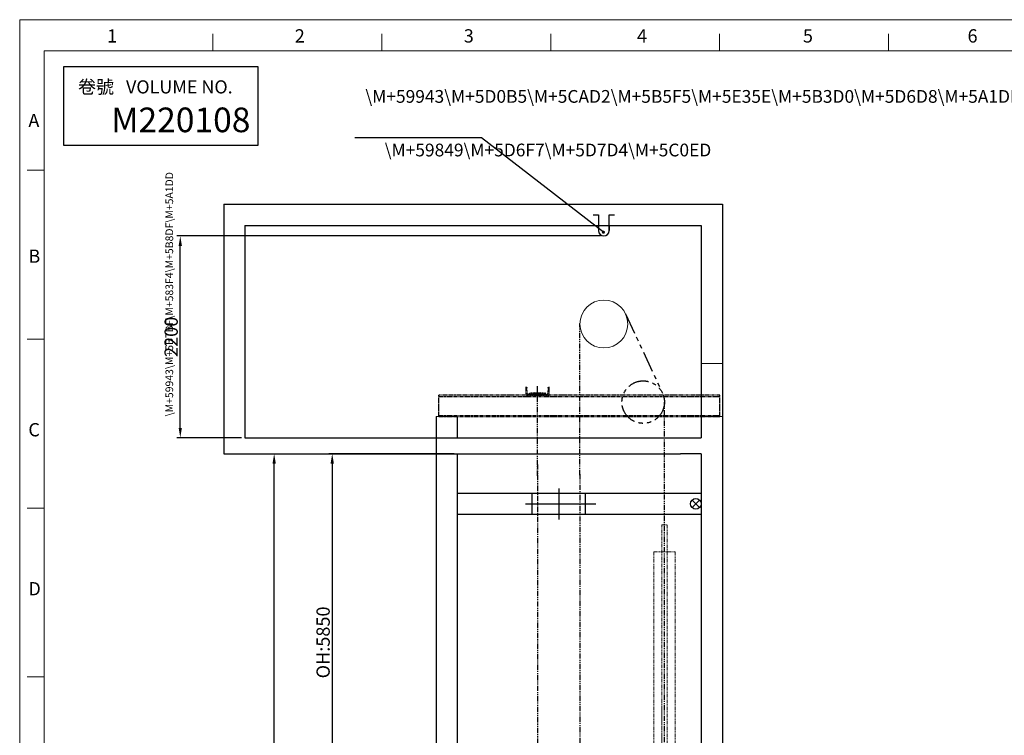
# Model space of a CAD drawing. Units: millimetres. Extents: x -32625 to 62292, y 26007 to 346117.
# Drawn here: x 24819 to 30752, y 56598 to 60910 of the extents above; entities that cross this region are included whole.
import ezdxf

# ---------------------------------------------------------------- set-up
doc = ezdxf.new("R2010")
doc.units = ezdxf.units.MM
doc.linetypes.add('PHANTOM2', pattern=[31.75, 15.875, -3.175, 3.175, -3.175, 3.175, -3.175])
for name, color, linetype in [('3', 3, 'Continuous'), ('DIM', 7, 'Continuous'), ('MAIN', 7, 'Continuous'), ('PHAN', 6, 'PHANTOM2'), ('標註', 3, 'Continuous')]:
    doc.layers.add(name, color=color, linetype=linetype)
doc.layers.add('实线', color=7, linetype='Continuous', lineweight=25)
doc.dimstyles.new('STANDARD1', dxfattribs={"dimtxt": 80, "dimasz": 60, "dimexe": 20, "dimexo": 20, "dimgap": 15, "dimtad": 1, "dimdec": 0, "dimdsep": 46, "dimtxsty": 'Standard', "dimcen": 2.5, "dimclrd": 6, "dimclre": 6, "dimclrt": 6, "dimadec": 0, "dimazin": 0, "dimtfac": 1, "dimtdec": 0, "dimtmove": 0, "dimatfit": 3, "dimfxl": 0, "dimtolj": 1, "dimtzin": 0, "dimarcsym": 0})
doc.dimstyles.new('直线标注---計劃圖', dxfattribs={"dimscale": 30, "dimtxt": 3.5, "dimasz": 2.5, "dimexe": 1, "dimexo": 1, "dimgap": 1, "dimtad": 1, "dimdec": 1, "dimdsep": 46, "dimtxsty": 'Standard', "dimcen": 0.1, "dimclrd": 6, "dimclre": 6, "dimclrt": 6, "dimadec": 0, "dimazin": 0, "dimtfac": 1, "dimtdec": 1, "dimtix": 1, "dimtmove": 0, "dimatfit": 0, "dimfxl": 0, "dimtolj": 1, "dimtzin": 0, "dimarcsym": 0})

# ---------------------------------------------------------------- blocks, each defined once
blk = doc.blocks.new('预埋件')
for p, q in [((38425.6, -10847), (38925.6, -10847)), ((38425.6, -11047), (38425.6, -10847)), ((38925.6, -10847), (38925.6, -11047)), ((38925.6, -11047), (38425.6, -11047))]:
    blk.add_line(p, q)
at = {"layer": '3'}
for p, q in [((38675.6, -10802.9), (38675.6, -11095)), ((38363.4, -10947), (39023.2, -10947))]:
    blk.add_line(p, q, dxfattribs=at)
blk = doc.blocks.new('A$C55469f9e')
at = {"layer": 'PHAN', "ltscale": 0.25}
for p, q in [((0, 100), (2.8, 100)), ((0, 23), (0, 100)), ((8.5, 94.8), (14, 40.4)), ((206, 40.4), (211.5, 94.8)), ((217.2, 100), (220, 100)), ((220, 100), (220, 23)), ((220, 23), (0, 23)), ((25.4, 30), (194.6, 30)), ((30, 30), (190, 30)), ((35, 30), (35, 42)), ((35, 42), (185, 42)), ((35, 30), (185, 30)), ((85, 11.3), (85, 52.9)), ((110, 0), (110, 57)), ((135, 11.3), (135, 52.9)), ((185, 30), (185, 42))]:
    blk.add_line(p, q, dxfattribs=at)
for centre, radius, start, end in [((2.8, 94.2), 5.8, 5.71059, 90), ((217.2, 94.2), 5.8, 90, 174.28941), ((25.4, 41.5), 11.5, 185.71059, 270), ((194.6, 41.5), 11.5, 270, 354.28941)]:
    blk.add_arc(centre, radius, start, end, dxfattribs=at)
blk = doc.blocks.new('A$C6CBE252A')
at = {"color": 6}
for p, q in [((-35.4, 35.4), (35.4, -35.4)), ((-35.4, -35.4), (35.4, 35.4))]:
    blk.add_line(p, q, dxfattribs=at)
blk.add_circle((0, 0), 50, dxfattribs=at)
blk = doc.blocks.new('A$C4118bb4c')
at = {"layer": 'PHAN', "lineweight": 15, "ltscale": 2}
for p, q in [((-25, -2684.2), (-25, 0)), ((-25, 0), (25, 0)), ((25, 0), (25, -2684.2)), ((-100, -254.3), (-100, -2510.6)), ((-100, -254.3), (100, -254.3)), ((100, -254.3), (100, -2510.6)), ((-25, -1651.1), (-25, -2693.6)), ((-25, -1651.1), (-25, -2693.6)), ((25, -1651.1), (25, -2693.6)), ((25, -1651.1), (25, -2693.6)), ((-100, -2510.6), (-25, -2510.6)), ((-25, -2510.6), (25, -2510.6)), ((100, -2510.6), (25, -2510.6)), ((25, -2684.2), (-25, -2684.2))]:
    blk.add_line(p, q, dxfattribs=at)
blk = doc.blocks.new('*D125')
at = {"layer": 'Defpoints', "color": 0}
for p in [(27455.7, 58294.7), (26701.9, 56021.1), (27056.2, 56021.1)]:
    blk.add_point(p, dxfattribs=at)
at = {"layer": '標註', "color": 6, "lineweight": -2}
for p, q in [((27435.7, 58294.7), (26681.9, 58294.7)), ((26701.9, 58234.7), (26701.9, 56081.1)), ((27036.2, 56021.1), (26681.9, 56021.1))]:
    blk.add_line(p, q, dxfattribs=at)
at = {"layer": '標註', "color": 6}
for points in [[(26711.9, 58234.7), (26691.9, 58234.7), (26701.9, 58294.7)], [(26691.9, 56081.1), (26711.9, 56081.1), (26701.9, 56021.1)]]:
    blk.add_solid(points, dxfattribs=at)
at = {"layer": '標註', "color": 6, "insert": (26646.9, 57157.9), "char_height": 80, "attachment_point": 5, "rotation": 90}
blk.add_mtext('\\A1;OH:5850', dxfattribs=at)
blk = doc.blocks.new('*D128')
at = {"layer": 'Defpoints', "color": 0}
for p in [(26303.6, 58294.7), (26352, 58294.7), (27455.7, 52303.3)]:
    blk.add_point(p, dxfattribs=at)
at = {"layer": '標註', "color": 6, "lineweight": -2}
for p, q in [((26323.6, 58294.7), (26372, 58294.7)), ((26352, 52363.3), (26352, 58234.7)), ((27435.7, 52303.3), (26332, 52303.3))]:
    blk.add_line(p, q, dxfattribs=at)
at = {"layer": '標註', "color": 6}
for points in [[(26362, 58234.7), (26342, 58234.7), (26352, 58294.7)], [(26342, 52363.3), (26362, 52363.3), (26352, 52303.3)]]:
    blk.add_solid(points, dxfattribs=at)
at = {"layer": '標註', "color": 6, "insert": (26284, 55299), "char_height": 80, "attachment_point": 5, "rotation": 90}
blk.add_mtext('\\A1;升降路總高\\fArial|b0|i0|c136|p34; \\fSimSun|b0|i0|c134|p2;:\\fArial|b0|i0|c136|p34; \\fSimSun|b0|i0|c134|p2;67050', dxfattribs=at)
blk = doc.blocks.new('*D129')
at = {"layer": 'Defpoints', "color": 0}
for p in [(25786.2, 59606.7), (28338.9, 59606.7), (26175.7, 58390.7)]:
    blk.add_point(p, dxfattribs=at)
at = {"layer": '標註', "color": 6, "lineweight": -2}
for p, q in [((28318.9, 59606.7), (25766.2, 59606.7)), ((25786.2, 58450.7), (25786.2, 59546.7)), ((26155.7, 58390.7), (25766.2, 58390.7))]:
    blk.add_line(p, q, dxfattribs=at)
at = {"layer": '標註', "color": 6}
for points in [[(25796.2, 59546.7), (25776.2, 59546.7), (25786.2, 59606.7)], [(25776.2, 58450.7), (25796.2, 58450.7), (25786.2, 58390.7)]]:
    blk.add_solid(points, dxfattribs=at)
at = {"layer": '標註', "color": 6, "insert": (25731.2, 58998.7), "char_height": 80, "attachment_point": 5, "rotation": 90}
blk.add_mtext('\\A1;2200', dxfattribs=at)
blk = doc.blocks.new('czxvzvzc')
for p, q in [((-1.8, 475), (1167.5, 475)), ((-1.8, 0), (-1.8, 475)), ((1167.5, 475), (1167.5, 0)), ((1167.5, 0), (-1.8, 0))]:
    blk.add_line(p, q)
at = {"lineweight": 13}
blk.add_text('卷號   VOLUME NO.', height=79.2, dxfattribs=at).set_placement((84.1, 312.5))
at = {"layer": '標註', "lineweight": 13}
blk.add_attdef('卷號', (283.4, 79.2), '', height=148.5, dxfattribs=at)

msp = doc.modelspace()

# ---------------------------------------------------------------- linework, layer by layer
at = {"color": 0, "linetype": 'Continuous', "lineweight": 13}
for p, q in [((25983.305, 60721.859), (25983.305, 60823.614)), ((27000.854, 60721.859), (27000.854, 60823.614)), ((28018.404, 60721.859), (28018.404, 60823.614)), ((29035.953, 60721.859), (29035.953, 60823.614)), ((30053.503, 60721.859), (30053.503, 60823.614)), ((24863.998, 60002.451), (24965.753, 60002.451)), ((24965.753, 58984.901), (24863.998, 58984.901)), ((24965.753, 57967.352), (24863.998, 57967.352)), ((24965.753, 56949.802), (24863.998, 56949.802))]:
    msp.add_line(p, q, dxfattribs=at)
at = {"color": 0, "lineweight": 13}
for p, q in [((24965.753, 60721.859), (38104.588, 60721.859)), ((24965.753, 49938.884), (24965.753, 60721.859)), ((24965.753, 60721.859), (38104.588, 60721.859)), ((24965.753, 49938.884), (24965.753, 60721.859))]:
    msp.add_line(p, q, dxfattribs=at)
at = {"color": 1, "lineweight": 13}
for p, q in [((24965.753, 60721.859), (40607.76, 60721.859)), ((24965.753, 49938.884), (24965.753, 60721.859))]:
    msp.add_line(p, q, dxfattribs=at)
at = {"layer": 'Defpoints', "color": 0, "lineweight": 13}
for p, q in [((24818.52, 49608.745), (24818.52, 60909.616)), ((24818.52, 60909.616), (40756.403, 60909.616))]:
    msp.add_line(p, q, dxfattribs=at)
at = {"layer": 'DIM', "lineweight": 0}
msp.add_circle((28338.878, 59076.173), 144, dxfattribs=at)
at = {"layer": 'MAIN', "ltscale": 8}
for p, q in [((26047.678, 59798.733), (29053.107, 59798.733)), ((26047.678, 59798.733), (26047.678, 58294.733)), ((29053.107, 59798.733), (29053.107, 59040.661)), ((26175.678, 59670.733), (28925.107, 59670.733)), ((26175.678, 59670.733), (26175.678, 58390.733)), ((28306.878, 59670.733), (28306.878, 59638.748)), ((28370.878, 59670.733), (28370.878, 59638.748)), ((28925.107, 59670.733), (28925.107, 58390.733)), ((29053.107, 59040.661), (29053.107, 55587.649)), ((27327.678, 58518.733), (27327.678, 57365.141)), ((27455.678, 58518.733), (27455.678, 58390.733)), ((26175.678, 58390.733), (28925.107, 58390.733)), ((26047.678, 58294.733), (28799.678, 58294.733)), ((27455.678, 58294.733), (27455.678, 57365.141)), ((28799.678, 58294.733), (28799.678, 58294.733)), ((28925.107, 58294.733), (28925.107, 55618.909)), ((27455.678, 58057.089), (28925.107, 58057.089)), ((28925.107, 57929.089), (27455.678, 57929.089)), ((27327.678, 57365.141), (27327.678, 56048.384)), ((27455.678, 57365.141), (27455.678, 56021.141))]:
    msp.add_line(p, q, dxfattribs=at)
at = {"layer": 'MAIN', "lineweight": 0}
for p, q in [((28925.107, 58838.733), (29053.107, 58838.733)), ((27455.678, 58518.733), (27327.678, 58518.733)), ((28925.107, 58518.733), (29053.107, 58518.733))]:
    msp.add_line(p, q, dxfattribs=at)
at = {"layer": 'MAIN', "ltscale": 8}
msp.add_lwpolyline([(28274.878, 59734.748), (28306.878, 59734.748), (28306.878, 59638.748, 1), (28370.878, 59638.748), (28370.878, 59734.748), (28402.878, 59734.748)], format="xyb", dxfattribs=at)
msp.add_lwpolyline([(28925.107, 58294.733), (28799.678, 58294.733)], dxfattribs=at)
msp.add_arc((28338.878, 59638.748), 32, 180, 0, dxfattribs=at)
at = {"layer": 'PHAN', "ltscale": 8}
msp.add_line((28469.408, 59136.984), (28691.704, 58659.827), dxfattribs=at)
at = {"layer": 'PHAN', "ltscale": 2}
for p, q in [((28194.878, 58166.062), (28194.878, 59078.726)), ((27938.878, 58162.297), (27938.878, 58703.224)), ((28703.678, 52303.266), (28703.678, 58605.773)), ((27938.878, 58230.733), (27938.878, 55037.248)), ((28194.878, 58171.559), (28194.878, 55037.248))]:
    msp.add_line(p, q, dxfattribs=at)
at = {"layer": 'PHAN'}
for p, q in [((27343.678, 58518.733), (27343.678, 58646.733)), ((29037.107, 58646.733), (27343.678, 58646.733)), ((27343.678, 58639.437), (29037.107, 58639.437)), ((29037.107, 58518.733), (29037.107, 58646.733)), ((27343.678, 58526.029), (29037.107, 58526.029)), ((27343.678, 58518.733), (29037.107, 58518.733))]:
    msp.add_line(p, q, dxfattribs=at)
at = {"layer": 'PHAN', "ltscale": 8}
msp.add_circle((28575.678, 58605.773), 128, dxfattribs=at)

# ---------------------------------------------------------------- block references
msp.add_blockref('czxvzvzc', (25086.436, 60152.654)).add_auto_attribs({'卷號': 'M220108'})
at = {"xscale": 0.6400000000000001, "yscale": 0.6400000000000001, "zscale": 0.6400000000000001}
msp.add_blockref('A$C6CBE252A', (28893.107, 57993.118), dxfattribs=at)
at = {"layer": 'DIM', "lineweight": 0, "xscale": 0.6400000000000001, "yscale": 0.6400000000000001, "zscale": 0.6400000000000001}
msp.add_blockref('A$C4118bb4c', (28703.678, 57866.298), dxfattribs=at)
at = {"layer": 'MAIN', "ltscale": 8, "yscale": 0.6400000000000001, "zscale": 0.6400000000000001}
for name, p, xscale in [('A$C55469f9e', (28009.278, 58632.013), -0.6400000000000001), ('预埋件', (3314.508, 64999.183), 0.6400000000000001)]:
    msp.add_blockref(name, p, dxfattribs=dict(at, xscale=xscale))

# ---------------------------------------------------------------- texts
at = {"lineweight": 13}
for s, p in [('1', (25346.046, 60772.03)), ('2', (26476.117, 60772.03)), ('3', (27494.299, 60772.03)), ('4', (28538.589, 60772.03)), ('5', (29538.123, 60772.03)), ('6', (30530.198, 60772.03)), ('A', (24870.773, 60262.33)), ('B', (24870.773, 59445.054)), ('C', (24870.773, 58399.293)), ('D', (24870.773, 57441.41))]:
    msp.add_text(s, height=80, dxfattribs=at).set_placement(p)
at = {"layer": '实线', "color": 3, "char_height": 76.8, "attachment_point": 1}
for s, insert, width in [('{\\fDengXian|b0|i0|c134|p2;\\M+59943\\M+5D0B5\\M+5CAD2\\M+5B5F5\\M+5E35E\\M+5B3D0\\M+5D6D8\\M+5A1DD3000kg}', (26901.702, 60485.831), 783.09101), ('{\\fDengXian|b0|i0|c134|p2;\\M+59849\\M+5D6F7\\M+5D7D4\\M+5C0ED}', (27018.221, 60162.948), 516.77929)]:
    msp.add_mtext(s, dxfattribs=dict(at, insert=insert, width=width))
at = {"layer": '实线', "color": 3, "insert": (25697.145, 58519.446), "char_height": 46.08, "width": 382.43542, "attachment_point": 1, "rotation": 90}
msp.add_mtext('{\\fDengXian|b0|i0|c134|p2;\\M+59943\\M+5B7BF\\M+583F4\\M+5B8DF\\M+5A1DD}', dxfattribs=at)

# ---------------------------------------------------------------- dimensions: what is measured, and where the dimension line sits
at = {"layer": '標註'}
dim = msp.add_linear_dim(base=(25786.216, 59606.748), p1=(26175.678, 58390.733), p2=(28338.878, 59606.748), angle=90, text='2200', dimstyle='STANDARD1', dxfattribs=at)
dim.commit()
dim.dimension.update_dxf_attribs({"geometry": '*D129', "text_midpoint": (25731.216, 58998.741)})
for base, p1, p2, text, picture, middle in [((26351.998, 58294.733), (27455.678, 52303.266), (26303.595, 58294.733), '升降路總高\\fArial|b0|i0|c136|p34; \\fSimSun|b0|i0|c134|p2;:\\fArial|b0|i0|c136|p34; \\fSimSun|b0|i0|c134|p2;67050', '*D128', (26284.037, 55299)), ((26701.862, 56021.141), (27455.678, 58294.733), (27056.158, 56021.141), 'OH:5850', '*D125', (26646.862, 57157.937))]:
    dim = msp.add_linear_dim(base=base, p1=p1, p2=p2, angle=90, text=text, dimstyle='STANDARD1', override={"dimtxsty": 'Standard'}, dxfattribs=at)
    dim.commit()
    dim.dimension.update_dxf_attribs({"geometry": picture, "text_midpoint": middle})

# ---------------------------------------------------------------- leaders
at = {"layer": '实线'}
msp.add_leader([(28335.747, 59629.39), (27601.941, 60198.691), (26837.728, 60198.691)], dimstyle='直线标注---計劃圖', override={"dimgap": 1, "dimtad": 0, "dimldrblk": 'DotSmall'}, dxfattribs=at)

doc.saveas('drawing.dxf')
